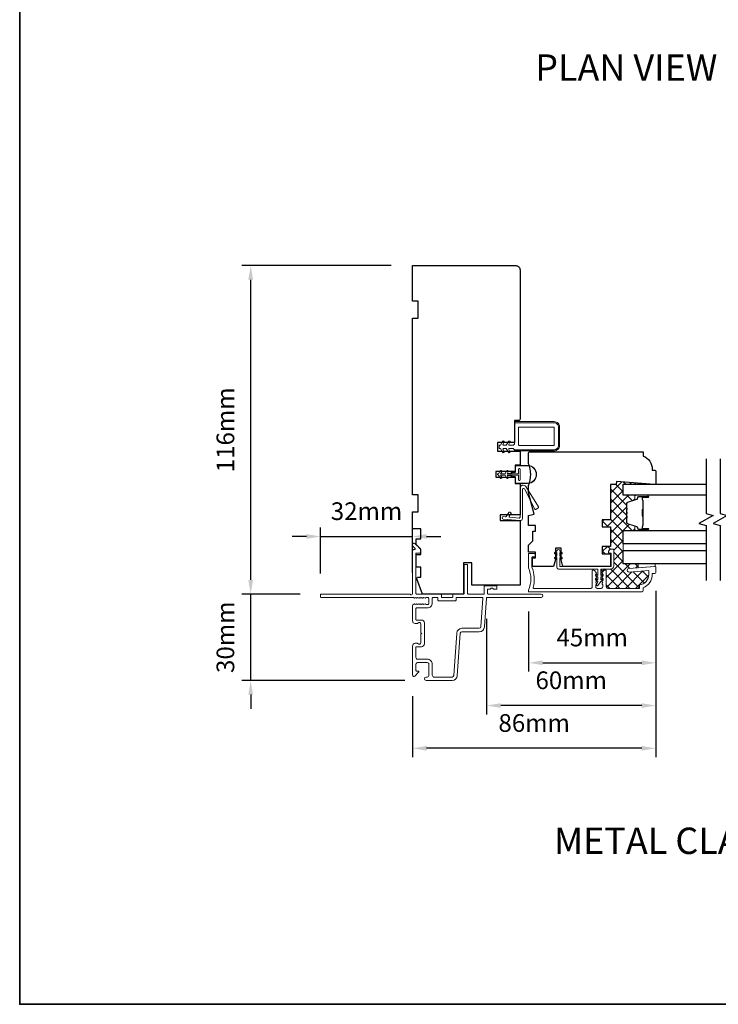
# Model space of a CAD drawing. Extents: x 4333 to 7254, y 2109 to 3560.
# Drawn here: x 4333 to 4580, y 2812 to 3159 of the extents above; entities that cross this region are included whole.
import ezdxf

# ---------------------------------------------------------------- set-up
doc = ezdxf.new("R2010")
doc.units = 0
doc.header["$LTSCALE"] = 250
doc.header["$MEASUREMENT"] = 0
doc.header["$PDMODE"] = 3
doc.header["$PDSIZE"] = -2
doc.layers.get('DEFPOINTS').update_dxf_attribs({"color": 2, "linetype": 'CONTINUOUS'})
for name, color, linetype, lineweight in [('15A02$0$DIMENSION', 2, 'CONTINUOUS', 15), ('2', 2, 'CONTINUOUS', 25), ('6', 6, 'CONTINUOUS', 5), ('8', 7, 'CONTINUOUS', 35), ('Butal', 9, 'CONTINUOUS', 15), ('Frame & Sash Cladding', 3, 'CONTINUOUS', 15), ('Interlayer', 4, 'CONTINUOUS', 13), ('Nylon Clip', 6, 'CONTINUOUS', 15), ('Spacer Bar', 1, 'CONTINUOUS', 9), ('Symbol (ISO)', 7, 'CONTINUOUS', 25), ('Veneer', 7, 'CONTINUOUS', 5), ('Weather-Strip', 6, 'CONTINUOUS', 9), ('Wood', 7, 'CONTINUOUS', 25)]:
    doc.layers.add(name, color=color, linetype=linetype, lineweight=lineweight)
doc.layers.add('7', color=7, linetype='CONTINUOUS')
doc.layers.add('Glass', color=6, linetype='CONTINUOUS')
doc.styles.add('Note Text (ISO)', font='tahoma.ttf')
doc.styles.add('ROMANS', font='romans')
doc.dimstyles.new('LWDEC', dxfattribs={"dimscale": 2.5, "dimtxt": 2.5, "dimasz": 2, "dimexe": 1.25, "dimexo": 3, "dimgap": 2, "dimtad": 1, "dimtoh": 1, "dimdec": 0, "dimzin": 11, "dimdsep": 46, "dimtxsty": 'ROMANS', "dimcen": 0, "dimdle": 1.5, "dimazin": 0, "dimtfac": 0.03937, "dimtdec": 0, "dimtix": 1, "dimtmove": 0, "dimatfit": 3, "dimfxl": 0, "dimfrac": 2, "dimtzin": 0, "dimarcsym": 0})

# ---------------------------------------------------------------- blocks, each defined once
blk = doc.blocks.new('*D52')
at = {"layer": '2', "color": 0, "lineweight": -2}
for p, q in [((4557.69, 2957.55), (4557.69, 2929.02)), ((4512.71, 2950.31), (4512.71, 2929.02)), ((4517.71, 2932.14), (4552.69, 2932.14))]:
    blk.add_line(p, q, dxfattribs=at)
at = {"layer": '2', "color": 0}
for points in [[(4517.71, 2932.98), (4517.71, 2931.31), (4512.71, 2932.14)], [(4552.69, 2932.98), (4552.69, 2931.31), (4557.69, 2932.14)]]:
    blk.add_solid(points, dxfattribs=at)
at = {"layer": 'DEFPOINTS', "color": 0}
for p in [(4557.69, 2965.05), (4512.71, 2957.81), (4557.69, 2932.14)]:
    blk.add_point(p, dxfattribs=at)
at = {"layer": '2', "color": 0, "insert": (4535.2, 2940.27), "char_height": 6.25, "attachment_point": 5, "style": 'ROMANS'}
blk.add_mtext('45mm', dxfattribs=at)
blk = doc.blocks.new('*D53')
at = {"layer": '2', "color": 0, "lineweight": -2}
for p, q in [((4557.69, 2957.55), (4557.69, 2913.92)), ((4497.88, 2947.66), (4497.88, 2913.92)), ((4552.69, 2917.05), (4502.88, 2917.05))]:
    blk.add_line(p, q, dxfattribs=at)
at = {"layer": '2', "color": 0}
for points in [[(4502.88, 2917.88), (4502.88, 2916.21), (4497.88, 2917.05)], [(4552.69, 2917.88), (4552.69, 2916.21), (4557.69, 2917.05)]]:
    blk.add_solid(points, dxfattribs=at)
at = {"layer": 'DEFPOINTS', "color": 0}
for p in [(4557.69, 2965.05), (4497.88, 2955.16), (4497.88, 2917.05)]:
    blk.add_point(p, dxfattribs=at)
at = {"layer": '2', "color": 0, "insert": (4527.79, 2925.17), "char_height": 6.25, "attachment_point": 5, "style": 'ROMANS'}
blk.add_mtext('60mm', dxfattribs=at)
blk = doc.blocks.new('*D54')
at = {"layer": '2', "color": 0, "lineweight": -2}
for p, q in [((4557.69, 2957.55), (4557.69, 2898.83)), ((4471.69, 2920.33), (4471.69, 2898.83)), ((4552.69, 2901.95), (4476.69, 2901.95))]:
    blk.add_line(p, q, dxfattribs=at)
at = {"layer": '2', "color": 0}
for points in [[(4476.69, 2902.79), (4476.69, 2901.12), (4471.69, 2901.95)], [(4552.69, 2902.79), (4552.69, 2901.12), (4557.69, 2901.95)]]:
    blk.add_solid(points, dxfattribs=at)
at = {"layer": 'DEFPOINTS', "color": 0}
for p in [(4557.69, 2965.05), (4471.69, 2927.83), (4471.69, 2901.95)]:
    blk.add_point(p, dxfattribs=at)
at = {"layer": '2', "color": 0, "insert": (4514.69, 2910.08), "char_height": 6.25, "attachment_point": 5, "style": 'ROMANS'}
blk.add_mtext('86mm', dxfattribs=at)
blk = doc.blocks.new('*D55')
at = {"layer": '2', "color": 0, "lineweight": -2}
for p, q in [((4464.19, 3072.43), (4411.38, 3072.43)), ((4414.51, 2961.43), (4414.51, 3067.43)), ((4431.94, 2956.43), (4411.38, 2956.43))]:
    blk.add_line(p, q, dxfattribs=at)
at = {"layer": '2', "color": 0}
for points in [[(4413.67, 3067.43), (4415.34, 3067.43), (4414.51, 3072.43)], [(4413.67, 2961.43), (4415.34, 2961.43), (4414.51, 2956.43)]]:
    blk.add_solid(points, dxfattribs=at)
at = {"layer": 'DEFPOINTS', "color": 0}
for p in [(4414.51, 3072.43), (4471.69, 3072.43), (4439.44, 2956.43)]:
    blk.add_point(p, dxfattribs=at)
at = {"layer": '2', "color": 0, "insert": (4406.38, 3014.43), "char_height": 6.25, "attachment_point": 5, "rotation": 90, "style": 'ROMANS'}
blk.add_mtext('116mm', dxfattribs=at)
blk = doc.blocks.new('*D56')
at = {"layer": '2', "color": 0, "lineweight": -2}
for p, q in [((4439.19, 2963.68), (4439.19, 2979.9)), ((4471.69, 2964.03), (4471.69, 2979.9)), ((4434.19, 2976.77), (4429.19, 2976.77)), ((4439.19, 2976.77), (4471.69, 2976.77)), ((4476.69, 2976.77), (4481.69, 2976.77))]:
    blk.add_line(p, q, dxfattribs=at)
at = {"layer": '2', "color": 0}
for points in [[(4434.19, 2977.61), (4434.19, 2975.94), (4439.19, 2976.77)], [(4476.69, 2977.61), (4476.69, 2975.94), (4471.69, 2976.77)]]:
    blk.add_solid(points, dxfattribs=at)
at = {"layer": 'DEFPOINTS', "color": 0}
for p in [(4471.69, 2976.77), (4471.69, 2956.53), (4439.19, 2956.18)]:
    blk.add_point(p, dxfattribs=at)
at = {"layer": '2', "color": 0, "insert": (4455.44, 2984.9), "char_height": 6.25, "attachment_point": 5, "style": 'ROMANS'}
blk.add_mtext('32mm', dxfattribs=at)
blk = doc.blocks.new('*D57')
at = {"layer": '2', "color": 0, "lineweight": -2}
for p, q in [((4414.51, 2961.43), (4414.51, 2966.43)), ((4431.94, 2956.43), (4411.38, 2956.43)), ((4414.51, 2925.93), (4414.51, 2956.43)), ((4468.99, 2925.93), (4411.38, 2925.93)), ((4414.51, 2920.93), (4414.51, 2915.93))]:
    blk.add_line(p, q, dxfattribs=at)
at = {"layer": '2', "color": 0}
for points in [[(4413.67, 2961.43), (4415.34, 2961.43), (4414.51, 2956.43)], [(4413.67, 2920.93), (4415.34, 2920.93), (4414.51, 2925.93)]]:
    blk.add_solid(points, dxfattribs=at)
at = {"layer": 'DEFPOINTS', "color": 0}
for p in [(4414.51, 2956.43), (4439.44, 2956.43), (4476.49, 2925.93)]:
    blk.add_point(p, dxfattribs=at)
at = {"layer": '2', "color": 0, "insert": (4406.38, 2941.18), "char_height": 6.25, "attachment_point": 5, "rotation": 90, "style": 'ROMANS'}
blk.add_mtext('30mm', dxfattribs=at)

msp = doc.modelspace()

# ---------------------------------------------------------------- hatches: boundary and pattern name
at = {"layer": '15A02$0$DIMENSION'}
h = msp.add_hatch(dxfattribs=at)
h.set_pattern_fill('ANSI37', color=251, scale=20, angle=360, style=0)
h.set_pattern_definition([(45, (7883.4872, -1546.8367), (-1.767767, 1.767767), []), (135, (7883.4872, -1546.8367), (-1.767767, -1.767767), [])])
h.paths.add_polyline_path([(4541.77, 2995.16), (4541.77, 2982.66), (4538.77, 2982.66), (4538.77, 2980.16), (4541.77, 2980.16), (4541.77, 2973.16), (4538.77, 2973.16), (4538.77, 2970.66), (4541.77, 2970.66), (4541.77, 2966.24, 0.249876), (4541.9, 2966.49), (4541.9, 2970.59, 0.414214), (4541.6, 2970.89), (4541.2, 2970.89, -0.414214), (4540.9, 2971.19), (4540.9, 2971.39, -0.153915), (4540.96, 2971.56), (4541.38, 2972.16, -0.244698), (4541.62, 2972.29), (4542.5, 2972.29, -0.414214), (4542.8, 2971.99), (4542.8, 2966.39, -0.414214), (4541.7, 2965.29), (4538.5, 2965.29, 0.414214), (4538.2, 2964.99), (4538.2, 2963), (4538.71, 2963.35, -0.199311), (4538.89, 2963.39), (4538.94, 2963.44), (4538.75, 2963.65, -0.381966), (4538.75, 2963.98), (4539.37, 2964.68, -0.213422), (4539.75, 2964.85), (4539.94, 2964.85, -0.414214), (4540.19, 2964.6), (4540.19, 2958.91, 0.414214), (4540.69, 2958.41), (4551.94, 2958.41), (4551.94, 2959.63, 0.375565), (4555.19, 2963.34), (4555.19, 2964.75), (4548.24, 2964.2, -1), (4548.14, 2965.45), (4551.45, 2965.71), (4551.45, 2967.14), (4546.19, 2967.14), (4546.19, 2971.84), (4546.19, 2974.14), (4546.19, 2978.84), (4550.57, 2978.84, -0.414214), (4550.32, 2979.09), (4550.32, 2980.41), (4547.68, 2981.22, -0.329751), (4547.32, 2981.7), (4547.32, 2983.37, -0.226277), (4547.37, 2983.47), (4547.46, 2983.54, 0.476976), (4547.46, 2983.73), (4547.37, 2983.8, -0.226277), (4547.32, 2983.9), (4547.32, 2984.82, -0.226277), (4547.37, 2984.91), (4547.46, 2984.98, 0.476976), (4547.46, 2985.18), (4547.37, 2985.25, -0.226277), (4547.32, 2985.35), (4547.32, 2986.26, -0.226277), (4547.37, 2986.36), (4547.46, 2986.43, 0.476976), (4547.46, 2986.63), (4547.37, 2986.7, -0.226277), (4547.32, 2986.8), (4547.32, 2988.46, -0.329751), (4547.68, 2988.94), (4550.32, 2989.75), (4550.32, 2991.07, -0.414214), (4550.57, 2991.32), (4546.19, 2991.32), (4546.19, 2995.22), (4556.39, 2995.22), (4543.84, 2996.16), (4543.77, 2995.16)])

# ---------------------------------------------------------------- linework, layer by layer
at = {"layer": '6'}
msp.add_lwpolyline([(4557.45, 2966.18), (4557.2, 2966.18), (4551.45, 2965.73), (4551.45, 2967.23), (4557.45, 2967.23)], close=True, dxfattribs=at)
at = {"layer": '7'}
for points in [[(4575.45, 3004.23), (4575.45, 2984.85), (4577.95, 2984.18), (4572.95, 2981.3), (4575.45, 2980.63), (4575.45, 2961.25)], [(4580.45, 3004.23), (4580.45, 2984.85), (4582.95, 2984.18), (4577.95, 2981.3), (4580.45, 2980.63), (4580.45, 2961.25)]]:
    msp.add_lwpolyline(points, dxfattribs=at)
at = {"layer": '8', "linetype": 'Continuous'}
msp.add_lwpolyline([(4332.86, 3559.54), (5165.5, 3559.54), (5165.5, 2811.52), (4332.86, 2811.52)], close=True, dxfattribs=at)
at = {"layer": 'Butal'}
for points in [[(4554.75, 2991.32), (4550.57, 2991.32, 0.414214), (4550.32, 2991.07), (4550.32, 2989.75), (4550.93, 2989.94, 0.329751), (4551.2, 2990.3), (4551.2, 2990.41, -0.414214), (4551.71, 2990.92), (4555, 2990.92), (4555, 2991.07, 0.414214)], [(4554.75, 2978.84), (4550.57, 2978.84, -0.414214), (4550.32, 2979.09), (4550.32, 2980.41), (4550.93, 2980.23, -0.329751), (4551.2, 2979.87), (4551.2, 2979.75, 0.414214), (4551.71, 2979.24), (4555, 2979.24), (4555, 2979.09, -0.414214)]]:
    msp.add_lwpolyline(points, format="xyb", close=True, dxfattribs=at)
at = {"layer": 'Frame & Sash Cladding'}
for points in [[(4472.21, 2955.04), (4472.07, 2955.17, 0.184483), (4471.91, 2955.23), (4439.44, 2955.23, -0.414214), (4439.19, 2955.48), (4439.19, 2956.18, -0.414214), (4439.44, 2956.43), (4470.9, 2956.43, 0.881018), (4471.69, 2956.53), (4471.69, 2971.58, -0.43506), (4472.33, 2972.18, 0.694034), (4472.53, 2972.61), (4471.76, 2973.37, -0.198912), (4471.69, 2973.55), (4471.69, 2973.93, -0.668179), (4472.55, 2974.28), (4474.47, 2972.36, -0.198912), (4474.54, 2972.18), (4474.54, 2971.18, -0.414214), (4474.29, 2970.93), (4472.89, 2970.93), (4472.89, 2956.68, 0.414214), (4473.14, 2956.43), (4481.64, 2956.43, -0.414214), (4481.89, 2956.18), (4481.89, 2955.48, 0.414214), (4482.14, 2955.23), (4485.64, 2955.23, 0.414214), (4485.89, 2955.48), (4485.89, 2956.18, -0.414214), (4486.14, 2956.43), (4489.69, 2956.43, 0.414214), (4489.94, 2956.68), (4489.94, 2966.68, -0.414214), (4490.19, 2966.93), (4490.89, 2966.93, -0.414214), (4491.14, 2966.68), (4491.14, 2956.68, 0.414214), (4491.39, 2956.43), (4496.79, 2956.43, 0.414214), (4497.04, 2956.68), (4497.04, 2959.13, -0.414214), (4497.29, 2959.38), (4501.29, 2959.38, -0.414214), (4501.54, 2959.13), (4501.54, 2958.43, -0.414214), (4501.29, 2958.18), (4500.43, 2958.18, -0.239932), (4500.23, 2958.28, 0.509175), (4499.26, 2958.28, -0.239932), (4499.05, 2958.18), (4498.49, 2958.18, 0.414214), (4498.24, 2957.93), (4498.24, 2956.68, 0.414214), (4498.49, 2956.43), (4517.19, 2956.43, -1), (4517.19, 2955.23), (4498.05, 2955.23, 0.39391), (4497.8, 2955), (4497.09, 2944.8, -0.39391), (4495.29, 2943.13), (4489.13, 2943.13, 0.393911), (4488.53, 2942.57), (4487.49, 2927.6, -0.393911), (4485.69, 2925.93), (4476.49, 2925.93, -1), (4476.49, 2927.13), (4476.89, 2927.13, 0.414214), (4477.49, 2927.73), (4477.49, 2931.63, 0.414214), (4476.89, 2932.23), (4473.49, 2932.23, 0.414214), (4472.89, 2931.63), (4472.89, 2929.48, 0.414214), (4473.14, 2929.23), (4473.7, 2929.23, -0.668179), (4473.87, 2928.8), (4472.55, 2927.48, -0.668179), (4471.69, 2927.83), (4471.69, 2938.03, -0.414214), (4472.69, 2939.03), (4473.4, 2939.03, -0.239932), (4473.61, 2938.93, 0.72633), (4474.69, 2939.28), (4474.69, 2942.28), (4474.94, 2942.53), (4474.69, 2942.78), (4474.69, 2945.78, 0.72633), (4473.61, 2946.13, -0.239932), (4473.4, 2946.03), (4472.69, 2946.03, -0.414214), (4471.69, 2947.03), (4471.69, 2952.23, -0.213422), (4471.86, 2952.6), (4472.21, 2952.92, -0.381966), (4472.54, 2952.92), (4472.75, 2952.73), (4472.96, 2952.92, -0.381966), (4473.29, 2952.92), (4473.5, 2952.73), (4473.71, 2952.92, -0.381966), (4474.04, 2952.92), (4474.25, 2952.73), (4474.46, 2952.92, -0.381966), (4474.79, 2952.92), (4475, 2952.73), (4475.21, 2952.92, -0.381966), (4475.54, 2952.92), (4475.75, 2952.73), (4475.96, 2952.92, -0.381966), (4476.29, 2952.92), (4476.5, 2952.73), (4476.99, 2952.73, 0.414214), (4477.49, 2953.23), (4477.49, 2954.73, 0.414214), (4476.99, 2955.23), (4476.5, 2955.23), (4476.29, 2955.04, -0.381966), (4475.96, 2955.04), (4475.75, 2955.23), (4475.54, 2955.04, -0.381966), (4475.21, 2955.04), (4475, 2955.23), (4474.79, 2955.04, -0.381966), (4474.46, 2955.04), (4474.25, 2955.23), (4474.04, 2955.04, -0.381966), (4473.71, 2955.04), (4473.5, 2955.23), (4473.29, 2955.04, -0.381966), (4472.96, 2955.04), (4472.75, 2955.23), (4472.54, 2955.04, -0.381966), (4472.21, 2955.04)], [(4556.44, 2963.36, -0.312963), (4553.19, 2958.68), (4553.19, 2957.68, -0.414214), (4552.69, 2957.18), (4512.94, 2957.18, -0.414214), (4512.69, 2957.43), (4512.69, 2957.72, -0.10151), (4512.71, 2957.81, 0.20377), (4512.71, 2965.69, -0.10151), (4512.69, 2965.79), (4512.69, 2970.53, -0.414214), (4512.94, 2970.78), (4514.89, 2970.78, -0.414214), (4515.14, 2970.53), (4515.14, 2969.83, -0.414214), (4514.89, 2969.58), (4514.14, 2969.58, 0.414214), (4513.89, 2969.33), (4513.89, 2966.03, 0.083401), (4513.91, 2965.93, -0.165014), (4514.31, 2958.75, 0.496188), (4514.55, 2958.43), (4534.68, 2958.43, 0.414214), (4535.18, 2958.93), (4535.18, 2964.62, -0.414214), (4535.43, 2964.87), (4535.62, 2964.87, -0.213422), (4535.99, 2964.7), (4536.62, 2964, -0.381966), (4536.62, 2963.67), (4536.43, 2963.46), (4536.62, 2963.25, -0.381966), (4536.62, 2962.92), (4536.43, 2962.71), (4536.62, 2962.5, -0.381966), (4536.62, 2962.17), (4536.43, 2961.96), (4536.62, 2961.75, -0.381966), (4536.62, 2961.42), (4536.43, 2961.21), (4536.62, 2961, -0.381966), (4536.62, 2960.67), (4536.43, 2960.46), (4536.62, 2960.25, -0.381966), (4536.62, 2959.92), (4536.43, 2959.71), (4536.43, 2958.93, 0.414214), (4536.93, 2958.43), (4538.43, 2958.43, 0.414214), (4538.93, 2958.93), (4538.93, 2959.71), (4538.75, 2959.92, -0.381966), (4538.75, 2960.25), (4538.93, 2960.46), (4538.75, 2960.67, -0.381966), (4538.75, 2961), (4538.93, 2961.21), (4538.75, 2961.42, -0.381966), (4538.75, 2961.75), (4538.93, 2961.96), (4538.75, 2962.17, -0.381966), (4538.75, 2962.5), (4538.93, 2962.71), (4538.75, 2962.92, -0.381966), (4538.75, 2963.25), (4538.93, 2963.46), (4538.75, 2963.67, -0.381966), (4538.75, 2964), (4539.37, 2964.7, -0.213422), (4539.74, 2964.87), (4539.93, 2964.87, -0.414214), (4540.18, 2964.62), (4540.18, 2958.93, 0.414214), (4540.68, 2958.43), (4551.94, 2958.43), (4551.94, 2959.65, 0.375565), (4555.19, 2963.36), (4555.19, 2964.77), (4548.24, 2964.22, -1), (4548.14, 2965.47), (4557.19, 2966.18), (4557.44, 2966.18, -0.414214), (4557.69, 2965.93), (4557.69, 2964.18, -0.414214), (4557.19, 2963.68), (4556.44, 2963.68), (4556.44, 2963.36)]]:
    msp.add_lwpolyline(points, format="xyb", dxfattribs=at)
msp.add_lwpolyline([(4478.69, 2953.33, -0.414214), (4476.89, 2951.53), (4473.14, 2951.53, 0.414214), (4472.89, 2951.28), (4472.89, 2947.48, 0.414214), (4473.14, 2947.23), (4474.89, 2947.23, -0.414214), (4475.89, 2946.23), (4475.89, 2938.83, -0.414214), (4474.89, 2937.83), (4473.14, 2937.83, 0.414214), (4472.89, 2937.58), (4472.89, 2934.03, 0.414214), (4473.49, 2933.43), (4476.89, 2933.43, -0.414214), (4478.69, 2931.63), (4478.69, 2927.73, 0.414214), (4479.29, 2927.13), (4485.69, 2927.13, 0.39391), (4486.29, 2927.69), (4487.34, 2942.66, -0.39391), (4489.13, 2944.33), (4495.29, 2944.33, 0.39391), (4495.89, 2944.89), (4496.59, 2954.96, 0.434812), (4496.35, 2955.23), (4487.34, 2955.23, 0.414214), (4487.09, 2954.98), (4487.09, 2954.28, -0.414214), (4486.84, 2954.03), (4480.94, 2954.03, -0.414214), (4480.69, 2954.28), (4480.69, 2954.98, 0.414214), (4480.44, 2955.23), (4478.94, 2955.23, 0.414214), (4478.69, 2954.98)], format="xyb", close=True, dxfattribs=at)
at = {"layer": 'Glass'}
for points in [[(4575.45, 2991.32), (4546.19, 2991.32), (4546.19, 2995.22), (4575.45, 2995.22)], [(4575.45, 2974.14), (4546.19, 2974.14), (4546.19, 2978.84), (4575.45, 2978.84)], [(4575.45, 2967.14), (4546.19, 2967.14), (4546.19, 2971.84), (4575.45, 2971.84)]]:
    msp.add_lwpolyline(points, dxfattribs=at)
at = {"layer": 'Interlayer'}
msp.add_lwpolyline([(4575.45, 2974.14), (4546.19, 2974.14), (4546.19, 2971.84), (4575.45, 2971.84)], dxfattribs=at)
at = {"layer": 'Nylon Clip'}
for points in [[(4505.6, 3006.5, 1), (4506.15, 3006.82), (4505.78, 3007.45, -0.57735), (4506, 3007.83), (4507.29, 3007.83), (4507.69, 3007.43), (4521.79, 3007.43, 0.414214), (4523.29, 3008.93), (4523.29, 3015.43, 0.414214), (4521.79, 3016.93), (4508.19, 3016.93, 0.414214), (4507.69, 3016.43), (4507.69, 3009.43), (4507.29, 3009.03), (4506, 3009.03, -0.57735), (4505.78, 3009.41), (4506.15, 3010.04, 1), (4505.6, 3010.36), (4504.83, 3009.03), (4503.92, 3009.03, -0.57735), (4503.7, 3009.41), (4504.07, 3010.04, 1), (4503.52, 3010.36), (4502.75, 3009.03), (4502.6, 3009.03, 0.414214), (4502.35, 3008.78), (4502.35, 3008.08, 0.414214), (4502.6, 3007.83), (4502.75, 3007.83), (4503.52, 3006.5, 1), (4504.07, 3006.82), (4503.7, 3007.45, -0.57735), (4503.92, 3007.83), (4504.83, 3007.83)], [(4509.44, 3015.43, 0.414214), (4509.19, 3015.18), (4509.19, 3009.18, 0.414214), (4509.44, 3008.93), (4521.54, 3008.93, 0.414214), (4521.79, 3009.18), (4521.79, 3015.18, 0.414214), (4521.54, 3015.43)], [(4505.91, 2983.97), (4506.48, 2984.79, 0.414214), (4506.42, 2985.14), (4506.12, 2985.35, 0.414214), (4505.78, 2985.29), (4504.75, 2983.82, -0.267949), (4504.52, 2983.71), (4503.84, 2983.77, 1), (4503.77, 2982.91), (4509.73, 2982.39, 0.440011), (4510.55, 2983.15), (4510.55, 2993.39, -0.785049), (4511.23, 2993.56), (4514.94, 2986.42, 0.437589), (4515.29, 2986.32), (4516.14, 2986.85, 0.414214), (4516.22, 2987.2), (4511.72, 2994.39, 0.753554), (4509.69, 2993.81), (4509.69, 2983.54, -0.440011), (4509.42, 2983.29), (4506.09, 2983.58, -0.57735)], [(4541.94, 2970.57, 0.414214), (4541.64, 2970.87), (4541.24, 2970.87, -0.414214), (4540.94, 2971.17), (4540.94, 2971.37, -0.153915), (4541, 2971.54), (4541.42, 2972.14, -0.244698), (4541.66, 2972.27), (4542.54, 2972.27, -0.414214), (4542.84, 2971.97), (4542.84, 2966.37, -0.414214), (4541.74, 2965.27), (4538.54, 2965.27, 0.414214), (4538.24, 2964.97), (4538.24, 2962.98), (4538.75, 2963.34, -1), (4539.03, 2962.93), (4538.24, 2962.37), (4538.24, 2961.48), (4538.75, 2961.84, -1), (4539.03, 2961.43), (4538.24, 2960.87), (4537.18, 2959.47, -0.883886), (4536.75, 2959.72), (4537.24, 2960.87), (4536.45, 2961.43, -1), (4536.73, 2961.84), (4537.24, 2961.48), (4537.24, 2962.37), (4536.45, 2962.93, -0.999984), (4536.73, 2963.34), (4537.24, 2962.98), (4537.24, 2964.97, 0.414214), (4536.94, 2965.27), (4523.24, 2965.27, -0.414214), (4522.74, 2965.77), (4522.74, 2969.31), (4522.23, 2968.96, -1), (4521.95, 2969.37), (4522.74, 2969.92), (4522.74, 2971.06), (4522.23, 2970.71, -1), (4521.95, 2971.12), (4522.74, 2971.67, -1), (4523.74, 2971.67), (4524.53, 2971.12, -1), (4524.25, 2970.71), (4523.74, 2971.06), (4523.74, 2969.92), (4524.53, 2969.37, -1), (4524.25, 2968.96), (4523.74, 2969.31), (4523.74, 2966.42, 0.414214), (4523.99, 2966.17), (4541.64, 2966.17, 0.414214), (4541.94, 2966.47)]]:
    msp.add_lwpolyline(points, format="xyb", close=True, dxfattribs=at)
at = {"layer": 'Spacer Bar'}
for points in [[(4547.44, 2986.8), (4547.44, 2988.46, -0.329751), (4547.71, 2988.83), (4550.97, 2989.83, 0.329751), (4551.32, 2990.31), (4551.32, 2990.42, -0.414214), (4551.71, 2990.81), (4555, 2990.81, -1), (4555, 2990.66), (4553.17, 2990.66, 0.414214), (4552.87, 2990.36), (4552.87, 2989.88), (4552.99, 2989.88), (4552.99, 2990.39, -0.414214), (4553.14, 2990.54), (4555, 2990.54, 1), (4555, 2990.92), (4551.71, 2990.92, 0.414214), (4551.21, 2990.42), (4551.21, 2990.31, -0.329751), (4550.94, 2989.94), (4547.68, 2988.94, 0.329751), (4547.32, 2988.46), (4547.32, 2986.8, 0.226277), (4547.37, 2986.7), (4547.46, 2986.63, -0.476976), (4547.46, 2986.43), (4547.37, 2986.36, 0.226277), (4547.32, 2986.26), (4547.32, 2985.35, 0.226277), (4547.37, 2985.25), (4547.46, 2985.18, -0.476976), (4547.46, 2984.98), (4547.37, 2984.91, 0.226277), (4547.32, 2984.82), (4547.32, 2983.9, 0.226277), (4547.37, 2983.8), (4547.46, 2983.73, -0.476976), (4547.46, 2983.54), (4547.37, 2983.47, 0.226277), (4547.32, 2983.37), (4547.32, 2981.7, 0.329751), (4547.68, 2981.22), (4550.94, 2980.23, -0.329751), (4551.21, 2979.86), (4551.21, 2979.74, 0.414214), (4551.71, 2979.24), (4555, 2979.24, 1), (4555, 2979.62), (4553.14, 2979.62, -0.414214), (4552.99, 2979.77), (4552.99, 2980.28), (4552.87, 2980.28), (4552.87, 2979.81, 0.414214), (4553.17, 2979.51), (4555, 2979.51, -1), (4555, 2979.35), (4551.71, 2979.35, -0.414214), (4551.32, 2979.74), (4551.32, 2979.86, 0.329751), (4550.97, 2980.34), (4547.71, 2981.33, -0.329751), (4547.44, 2981.7), (4547.44, 2983.37, -0.226277), (4547.44, 2983.38), (4547.53, 2983.45, 0.476976), (4547.53, 2983.82), (4547.44, 2983.89, -0.226277), (4547.44, 2983.9), (4547.44, 2984.81, -0.256633), (4547.44, 2984.83), (4547.53, 2984.89, 0.476976), (4547.53, 2985.27), (4547.44, 2985.34, -0.226277), (4547.44, 2985.35), (4547.44, 2986.26, -0.256633), (4547.44, 2986.27), (4547.53, 2986.34, 0.476976), (4547.53, 2986.72), (4547.44, 2986.79, -0.226277)], [(4553.04, 2979.84), (4553.04, 2980.47, -0.22907), (4553.11, 2980.63, 0.224481), (4553.18, 2980.77), (4553.18, 2983.64, 0.28964), (4553.08, 2983.8, -0.272736), (4552.93, 2984.03), (4552.93, 2986.14, -0.272736), (4553.08, 2986.36, 0.28964), (4553.18, 2986.52), (4553.18, 2989.4, 0.224481), (4553.11, 2989.53, -0.22907), (4553.04, 2989.69), (4553.04, 2990.32), (4552.99, 2990.32), (4552.99, 2989.69, 0.228585), (4553.08, 2989.49, -0.224481), (4553.13, 2989.4), (4553.13, 2986.52, -0.28964), (4553.06, 2986.41, 0.274141), (4552.87, 2986.14), (4552.87, 2984.03, 0.274141), (4553.06, 2983.76, -0.28964), (4553.13, 2983.64), (4553.13, 2980.77, -0.224481), (4553.08, 2980.67, 0.228585), (4552.99, 2980.47), (4552.99, 2979.84)]]:
    msp.add_lwpolyline(points, format="xyb", close=True, dxfattribs=at)
msp.add_lwpolyline([(4553.13, 2983.64, -0.001885), (4553.13, 2983.64), (4553.13, 2980.77, -0.224481), (4553.08, 2980.67, 0.228585), (4552.99, 2980.47), (4552.99, 2979.84), (4553.04, 2979.84), (4553.04, 2980.47, -0.22907), (4553.11, 2980.63, 0.224481), (4553.18, 2980.77), (4553.18, 2983.64, -0.214245), (4553.2, 2983.68, 0.214245), (4553.26, 2983.81), (4553.26, 2986.35, 0.214245), (4553.2, 2986.48, -0.214245), (4553.18, 2986.52), (4553.18, 2989.4, 0.224481), (4553.11, 2989.53, -0.22907), (4553.04, 2989.69), (4553.04, 2990.32), (4552.99, 2990.32), (4552.99, 2989.69, 0.228585), (4553.08, 2989.49, -0.224481), (4553.13, 2989.4), (4553.13, 2986.52, 0.214245), (4553.16, 2986.45, -0.214245), (4553.2, 2986.35), (4553.2, 2983.81, -0.214245), (4553.16, 2983.72, 0.214245), (4553.13, 2983.64)], format="xyb", dxfattribs=at)
at = {"layer": 'Veneer'}
msp.add_lwpolyline([(4507.69, 3017.33), (4507.69, 3016.95), (4521.79, 3016.95, -0.414214), (4523.31, 3015.43), (4523.31, 3008.93, -0.414214), (4521.79, 3007.41), (4507.69, 3007.41), (4507.69, 3007.03), (4521.79, 3007.03, 0.414214), (4523.69, 3008.93), (4523.69, 3015.43, 0.414214), (4521.79, 3017.33)], format="xyb", close=True, dxfattribs=at)
at = {"layer": 'Weather-Strip'}
for points in [[(4508.07, 2999.76), (4508.07, 3001.47, -0.414214), (4508.32, 3001.72), (4512.39, 3001.72, -1), (4512.39, 2995.63), (4508.32, 2995.63, -0.414214), (4508.07, 2995.88), (4508.07, 2997.6, 0.414214), (4507.69, 2997.98), (4506.87, 2997.98), (4506.34, 2998.42), (4505.27, 2998.42), (4505.27, 2998.29), (4506.29, 2998.29), (4506.82, 2997.85), (4507.69, 2997.85, -0.414214), (4507.94, 2997.6), (4507.94, 2995.88, 0.414214), (4508.32, 2995.5), (4512.39, 2995.5, 1), (4512.39, 3001.85), (4508.32, 3001.85, 0.414214), (4507.94, 3001.47), (4507.94, 2999.76, -0.414214), (4507.69, 2999.5), (4506.82, 2999.5), (4506.29, 2999.06), (4505.27, 2999.06), (4505.27, 2998.93), (4506.34, 2998.93), (4506.87, 2999.37), (4507.69, 2999.37, 0.414214)], [(4508.07, 2999.76, -0.414214), (4507.69, 2999.37), (4506.87, 2999.37), (4506.34, 2998.93), (4509.21, 2998.93), (4509.21, 3000.58, -1), (4509.72, 3000.58), (4509.72, 2996.77, -1), (4509.21, 2996.77), (4509.21, 2998.42), (4506.34, 2998.42), (4506.87, 2997.98), (4507.69, 2997.98, -0.414214), (4508.07, 2997.6), (4508.07, 2995.88, 0.414214), (4508.32, 2995.63), (4512.39, 2995.63, 1), (4512.39, 3001.72), (4508.32, 3001.72, 0.414214), (4508.07, 3001.47)], [(4503.22, 2997.76), (4502.83, 2998.42), (4504.39, 2998.42), (4504.95, 2997.44, 1), (4505.5, 2997.76), (4505.12, 2998.42), (4509.21, 2998.42), (4509.21, 2996.77, 1), (4509.72, 2996.77), (4509.72, 3000.58, 1), (4509.21, 3000.58), (4509.21, 2998.93), (4505.12, 2998.93), (4505.5, 2999.6, 1), (4504.95, 2999.91), (4504.39, 2998.93), (4502.83, 2998.93), (4503.22, 2999.6, 1), (4502.67, 2999.91), (4502.1, 2998.93), (4501.97, 2998.93, 1), (4501.97, 2998.42), (4502.1, 2998.42), (4502.67, 2997.44, 1)]]:
    msp.add_lwpolyline(points, format="xyb", close=True, dxfattribs=at)
at = {"layer": 'Wood'}
for points in [[(4507.69, 3009.93), (4501.69, 3009.93), (4501.69, 3006.93), (4509.69, 3006.93), (4509.69, 3001.93), (4507.94, 3001.93), (4507.94, 2999.68), (4501.19, 2999.68), (4501.19, 2997.68), (4507.94, 2997.68), (4507.94, 2995.43), (4509.69, 2995.43), (4509.69, 2984.43), (4502.69, 2984.43), (4502.69, 2982.43), (4509.69, 2982.43), (4509.69, 2959.63), (4492.69, 2959.63), (4492.69, 2967.43), (4489.69, 2967.43), (4489.69, 2956.43), (4475.19, 2956.43), (4473.25, 2961.76, -0.520567), (4473.72, 2962.43), (4474.69, 2962.43), (4474.69, 2965.93), (4472.94, 2965.93), (4472.94, 2970.43), (4474.69, 2970.43), (4474.69, 2972.18), (4472.94, 2973.93), (4472.94, 2975.93), (4474.69, 2975.93), (4474.69, 2979.43), (4471.69, 2979.43), (4471.69, 2985.43), (4473.69, 2985.43), (4473.69, 2991.43), (4471.69, 2991.43), (4471.69, 3053.93), (4473.69, 3053.93), (4473.69, 3059.93), (4471.69, 3059.93), (4471.69, 3072.43), (4508.19, 3072.43, -0.414214), (4509.69, 3070.93), (4509.69, 3018.18, -0.414214), (4509.19, 3017.68), (4507.69, 3017.68)], [(4557.69, 2999.68), (4557.69, 2995.18), (4557.19, 2995.18), (4543.77, 2996.18), (4543.69, 2995.18), (4541.69, 2995.18), (4541.69, 2982.68), (4538.69, 2982.68), (4538.69, 2980.18), (4541.69, 2980.18), (4541.69, 2973.18), (4538.69, 2973.18), (4538.69, 2970.68), (4541.69, 2970.68), (4541.69, 2966.18), (4524.82, 2966.18), (4524.19, 2968.51), (4524.19, 2972.68), (4522.19, 2972.68), (4522.19, 2968.68), (4521.52, 2966.18), (4514.14, 2966.18), (4514.14, 2969.18), (4515.14, 2969.18), (4515.14, 2971.18), (4512.69, 2971.18), (4512.69, 2973.68), (4514.19, 2975.18), (4514.19, 2978.68), (4515.19, 2978.68), (4515.19, 2980.68), (4512.69, 2980.68), (4512.69, 2984.14), (4514.69, 2984.68), (4512.69, 2992.14), (4512.69, 2994.76, 0.204124), (4512.69, 3002.6), (4512.69, 3006.18, -0.414214), (4513.19, 3006.68), (4553.19, 3006.68), (4553.19, 3005.18, -0.312963), (4556.44, 3000.5), (4556.44, 3000.18), (4557.19, 3000.18, -0.414214)]]:
    msp.add_lwpolyline(points, format="xyb", close=True, dxfattribs=at)

# ---------------------------------------------------------------- texts
at = {"layer": 'Symbol (ISO)', "insert": (4547.26, 3147.06), "char_height": 9.317, "width": 447.9302, "attachment_point": 2, "line_spacing_factor": 0.944221, "style": 'Note Text (ISO)'}
msp.add_mtext('PLAN VIEW', dxfattribs=at)
at = {"layer": 'Symbol (ISO)', "insert": (4714.62, 2889.46), "char_height": 9.317, "width": 447.9302, "attachment_point": 2, "style": 'Note Text (ISO)'}
msp.add_mtext('\\pt202.83959;\\PMETAL CLAD 25 SERIES DOUBLE HUNG - TRANSOM - GRAND SASH', dxfattribs=at)

# ---------------------------------------------------------------- dimensions: what is measured, and where the dimension line sits
at = {"layer": '2'}
for base, p1, p2, picture, middle in [((4414.51, 3072.43), (4439.44, 2956.43), (4471.69, 3072.43), '*D55', (4406.38, 3014.43)), ((4414.5064, 2956.4296), (4476.4916, 2925.9297), (4439.4417, 2956.4296), '*D57', (4406.3814, 2941.1797))]:
    dim = msp.add_linear_dim(base=base, p1=p1, p2=p2, angle=270, dimstyle='LWDEC', override={"dimpost": 'mm'}, dxfattribs=at)
    dim.commit()
    dim.dimension.update_dxf_attribs({"geometry": picture, "text_midpoint": middle})
for base, p1, p2, picture, middle in [((4471.6916, 2976.7743), (4439.1917, 2956.1796), (4471.6916, 2956.5296), '*D56', (4455.4416, 2984.8993)), ((4471.69, 2901.95), (4557.69, 2965.05), (4471.69, 2927.83), '*D54', (4514.69, 2910.08)), ((4497.88, 2917.05), (4557.69, 2965.05), (4497.88, 2955.16), '*D53', (4527.79, 2925.17)), ((4557.69, 2932.14), (4512.71, 2957.81), (4557.69, 2965.05), '*D52', (4535.2, 2940.27))]:
    dim = msp.add_linear_dim(base=base, p1=p1, p2=p2, dimstyle='LWDEC', override={"dimpost": 'mm'}, dxfattribs=at)
    dim.commit()
    dim.dimension.update_dxf_attribs({"geometry": picture, "text_midpoint": middle})

doc.saveas('drawing.dxf')
